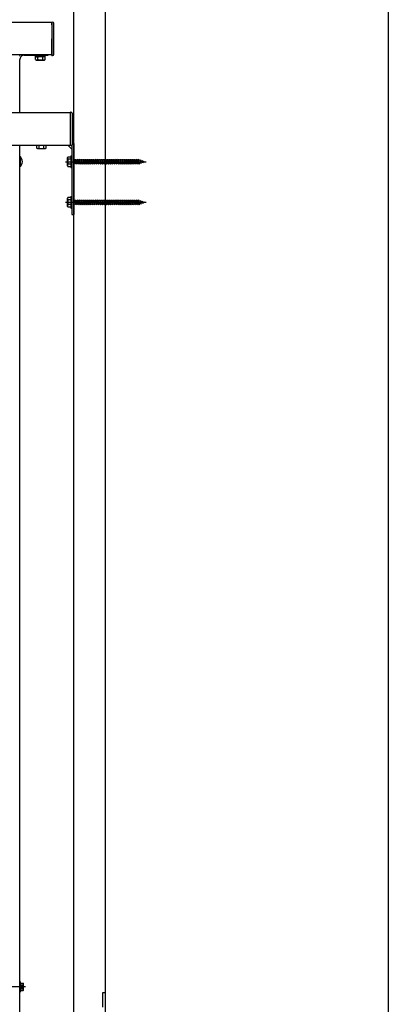
# Model space of a CAD drawing. Extents: x 0 to 1386, y 0 to 2244.
# Drawn here: x 1363 to 1386, y 1609 to 1669 of the extents above; entities that cross this region are included whole.
import ezdxf

# ---------------------------------------------------------------- set-up
doc = ezdxf.new("R2010")
doc.units = 0
doc.linetypes.add('YCENTER_1', pattern=[13, 10, -1, 1, -1])
doc.linetypes.add('YHIDDEN_1', pattern=[4, 3, -1])
doc.layers.add('YKK_A1', color=4, linetype='CONTINUOUS', lineweight=30)
doc.layers.add('YKK_ZWAK', color=7, linetype='CONTINUOUS')

msp = doc.modelspace()

# ---------------------------------------------------------------- linework, layer by layer
at = {"layer": 'YKK_A1'}
for p, q in [((1366.67, 1589.303), (1366.67, 1673.578)), ((1368.62, 1589.303), (1368.62, 1673.578)), ((1365.32, 1669.039), (1332.43, 1669.039)), ((1365.32, 1669.039), (1365.32, 1667.039)), ((1365.32, 1667.039), (1332.441, 1667.039)), ((1363.353, 1666.993), (1363.332, 1666.964)), ((1363.37, 1663.473), (1363.37, 1666.769)), ((1363.608, 1667.019), (1363.596, 1667.018)), ((1363.609, 1667.019), (1363.608, 1667.019)), ((1363.609, 1667.019), (1365.07, 1667.019)), ((1365.07, 1667.019), (1365.07, 1667.019)), ((1366.445, 1663.477), (1328.82, 1663.477)), ((1366.445, 1661.477), (1328.82, 1661.477)), ((1363.37, 1607.977), (1363.37, 1661.477)), ((1366.32, 1661.477), (1366.545, 1661.252)), ((1366.545, 1661.473), (1366.545, 1657.227)), ((1366.67, 1661.602), (1366.67, 1657.227)), ((1363.396, 1660.772), (1363.37, 1660.772)), ((1363.37, 1660.182), (1363.37, 1660.772)), ((1363.396, 1660.182), (1363.396, 1660.772)), ((1363.396, 1660.182), (1363.37, 1660.182)), ((1366.545, 1657.227), (1366.67, 1657.227)), ((1363.37, 1610.027), (1363.37, 1609.427)), ((1363.41, 1610.027), (1363.37, 1610.027)), ((1363.41, 1609.427), (1363.41, 1610.027)), ((1363.41, 1609.958), (1363.567, 1609.958)), ((1363.41, 1609.496), (1363.41, 1609.958)), ((1363.41, 1609.602), (1363.41, 1609.852)), ((1363.41, 1609.842), (1363.567, 1609.842)), ((1363.585, 1609.927), (1363.567, 1609.958)), ((1363.585, 1609.527), (1363.585, 1609.927)), ((1363.37, 1609.427), (1363.41, 1609.427)), ((1363.41, 1609.612), (1363.567, 1609.612)), ((1363.41, 1609.496), (1363.567, 1609.496)), ((1363.585, 1609.527), (1363.567, 1609.496)), ((1368.47, 1609.377), (1368.62, 1609.377)), ((1368.47, 1608.477), (1368.47, 1609.377)), ((1368.62, 1598.977), (1368.62, 1609.377))]:
    msp.add_line(p, q, dxfattribs=at)
at = {"layer": 'YKK_A1', "linetype": 'Continuous', "ltscale": 0.5}
for p, q in [((1365.32, 1669.064), (1365.37, 1669.064)), ((1365.32, 1668.889), (1365.32, 1669.064)), ((1365.445, 1667.089), (1365.445, 1668.989)), ((1365.32, 1667.014), (1365.32, 1668.024)), ((1365.32, 1667.014), (1365.37, 1667.014))]:
    msp.add_line(p, q, dxfattribs=at)
at = {"layer": 'YKK_A1', "ltscale": 2}
for p, q in [((1364.296, 1667.004), (1364.296, 1667.019)), ((1364.946, 1667.004), (1364.296, 1667.004)), ((1364.923, 1667.004), (1364.314, 1667.004)), ((1364.314, 1666.928), (1364.314, 1667.004)), ((1364.923, 1666.928), (1364.314, 1666.928)), ((1364.332, 1666.903), (1364.375, 1666.928)), ((1364.332, 1666.753), (1364.332, 1666.903)), ((1364.332, 1666.753), (1364.375, 1666.728)), ((1364.866, 1666.928), (1364.375, 1666.928)), ((1364.375, 1666.728), (1364.866, 1666.728)), ((1364.476, 1666.754), (1364.476, 1666.902)), ((1364.765, 1666.754), (1364.765, 1666.902)), ((1364.909, 1666.903), (1364.866, 1666.928)), ((1364.909, 1666.753), (1364.866, 1666.728)), ((1364.909, 1666.753), (1364.909, 1666.903)), ((1364.923, 1666.928), (1364.923, 1667.004)), ((1364.946, 1667.004), (1364.946, 1667.019))]:
    msp.add_line(p, q, dxfattribs=at)
at = {"layer": 'YKK_A1', "linetype": 'Continuous'}
for p, q in [((1366.445, 1663.512), (1366.445, 1661.462)), ((1366.523, 1663.507), (1366.445, 1663.512)), ((1366.57, 1663.457), (1366.57, 1661.537)), ((1366.523, 1661.467), (1366.445, 1661.462)), ((1366.57, 1661.537), (1366.57, 1661.517)), ((1366.295, 1660.727), (1366.317, 1660.764)), ((1366.295, 1660.227), (1366.295, 1660.727)), ((1366.495, 1660.764), (1366.317, 1660.764)), ((1366.495, 1660.621), (1366.318, 1660.621)), ((1366.495, 1660.827), (1366.495, 1660.127)), ((1366.495, 1660.827), (1366.545, 1660.827)), ((1366.495, 1660.764), (1366.495, 1660.189)), ((1366.545, 1660.827), (1366.545, 1660.127)), ((1366.67, 1660.589), (1366.745, 1660.589)), ((1366.745, 1660.589), (1366.77, 1660.627)), ((1366.745, 1660.589), (1366.795, 1660.364)), ((1366.77, 1660.627), (1366.783, 1660.589)), ((1366.77, 1660.627), (1366.808, 1660.327)), ((1366.783, 1660.589), (1366.833, 1660.364)), ((1366.783, 1660.589), (1366.87, 1660.589)), ((1366.87, 1660.589), (1366.895, 1660.627)), ((1366.87, 1660.589), (1366.92, 1660.364)), ((1366.895, 1660.627), (1366.933, 1660.327)), ((1366.895, 1660.627), (1366.908, 1660.589)), ((1366.908, 1660.589), (1366.958, 1660.364)), ((1366.908, 1660.589), (1366.995, 1660.589)), ((1366.995, 1660.589), (1367.02, 1660.627)), ((1366.995, 1660.589), (1367.045, 1660.364)), ((1367.02, 1660.627), (1367.033, 1660.589)), ((1367.02, 1660.627), (1367.058, 1660.327)), ((1367.033, 1660.589), (1367.12, 1660.589)), ((1367.033, 1660.589), (1367.083, 1660.364)), ((1367.12, 1660.589), (1367.145, 1660.627)), ((1367.12, 1660.589), (1367.17, 1660.364)), ((1367.145, 1660.627), (1367.158, 1660.589)), ((1367.145, 1660.627), (1367.183, 1660.327)), ((1367.158, 1660.589), (1367.245, 1660.589)), ((1367.158, 1660.589), (1367.208, 1660.364)), ((1367.245, 1660.589), (1367.27, 1660.627)), ((1367.245, 1660.589), (1367.295, 1660.364)), ((1367.27, 1660.627), (1367.283, 1660.589)), ((1367.27, 1660.627), (1367.308, 1660.327)), ((1367.283, 1660.589), (1367.37, 1660.589)), ((1367.283, 1660.589), (1367.333, 1660.364)), ((1367.37, 1660.589), (1367.395, 1660.627)), ((1367.37, 1660.589), (1367.42, 1660.364)), ((1367.395, 1660.627), (1367.408, 1660.589)), ((1367.395, 1660.627), (1367.433, 1660.327)), ((1367.408, 1660.589), (1367.495, 1660.589)), ((1367.408, 1660.589), (1367.458, 1660.364)), ((1367.495, 1660.589), (1367.52, 1660.627)), ((1367.495, 1660.589), (1367.545, 1660.364)), ((1367.52, 1660.627), (1367.533, 1660.589)), ((1367.52, 1660.627), (1367.558, 1660.327)), ((1367.533, 1660.589), (1367.62, 1660.589)), ((1367.533, 1660.589), (1367.583, 1660.364)), ((1367.62, 1660.589), (1367.645, 1660.627)), ((1367.62, 1660.589), (1367.67, 1660.364)), ((1367.645, 1660.627), (1367.658, 1660.589)), ((1367.645, 1660.627), (1367.683, 1660.327)), ((1367.658, 1660.589), (1367.745, 1660.589)), ((1367.658, 1660.589), (1367.708, 1660.364)), ((1367.745, 1660.589), (1367.77, 1660.627)), ((1367.745, 1660.589), (1367.795, 1660.364)), ((1367.77, 1660.627), (1367.783, 1660.589)), ((1367.77, 1660.627), (1367.808, 1660.327)), ((1367.783, 1660.589), (1367.87, 1660.589)), ((1367.783, 1660.589), (1367.833, 1660.364)), ((1367.87, 1660.589), (1367.895, 1660.627)), ((1367.87, 1660.589), (1367.92, 1660.364)), ((1367.895, 1660.627), (1367.908, 1660.589)), ((1367.895, 1660.627), (1367.933, 1660.327)), ((1367.908, 1660.589), (1367.995, 1660.589)), ((1367.908, 1660.589), (1367.958, 1660.364)), ((1367.995, 1660.589), (1368.02, 1660.627)), ((1367.995, 1660.589), (1368.045, 1660.364)), ((1368.02, 1660.627), (1368.033, 1660.589)), ((1368.02, 1660.627), (1368.058, 1660.327)), ((1368.033, 1660.589), (1368.12, 1660.589)), ((1368.033, 1660.589), (1368.083, 1660.364)), ((1368.12, 1660.589), (1368.145, 1660.627)), ((1368.12, 1660.589), (1368.17, 1660.364)), ((1368.145, 1660.627), (1368.158, 1660.589)), ((1368.145, 1660.627), (1368.183, 1660.327)), ((1368.158, 1660.589), (1368.245, 1660.589)), ((1368.158, 1660.589), (1368.208, 1660.364)), ((1368.245, 1660.589), (1368.27, 1660.627)), ((1368.245, 1660.589), (1368.295, 1660.364)), ((1368.27, 1660.627), (1368.283, 1660.589)), ((1368.27, 1660.627), (1368.308, 1660.327)), ((1368.283, 1660.589), (1368.37, 1660.589)), ((1368.283, 1660.589), (1368.333, 1660.364)), ((1368.37, 1660.589), (1368.395, 1660.627)), ((1368.37, 1660.589), (1368.42, 1660.364)), ((1368.395, 1660.627), (1368.433, 1660.327)), ((1368.395, 1660.627), (1368.408, 1660.589)), ((1368.408, 1660.589), (1368.495, 1660.589)), ((1368.408, 1660.589), (1368.458, 1660.364)), ((1368.495, 1660.589), (1368.52, 1660.627)), ((1368.495, 1660.589), (1368.545, 1660.364)), ((1368.52, 1660.627), (1368.533, 1660.589)), ((1368.52, 1660.627), (1368.558, 1660.327)), ((1368.533, 1660.589), (1368.62, 1660.589)), ((1368.533, 1660.589), (1368.583, 1660.364)), ((1368.62, 1660.589), (1368.645, 1660.627)), ((1368.62, 1660.589), (1368.67, 1660.364)), ((1368.645, 1660.627), (1368.683, 1660.327)), ((1368.645, 1660.627), (1368.658, 1660.589)), ((1368.658, 1660.589), (1368.745, 1660.589)), ((1368.658, 1660.589), (1368.708, 1660.364)), ((1368.745, 1660.589), (1368.77, 1660.627)), ((1368.745, 1660.589), (1368.795, 1660.364)), ((1368.77, 1660.627), (1368.783, 1660.589)), ((1368.77, 1660.627), (1368.808, 1660.327)), ((1368.783, 1660.589), (1368.87, 1660.589)), ((1368.783, 1660.589), (1368.833, 1660.364)), ((1368.87, 1660.589), (1368.895, 1660.627)), ((1368.87, 1660.589), (1368.92, 1660.364)), ((1368.895, 1660.627), (1368.933, 1660.327)), ((1368.895, 1660.627), (1368.908, 1660.589)), ((1368.908, 1660.589), (1368.995, 1660.589)), ((1368.908, 1660.589), (1368.958, 1660.364)), ((1368.995, 1660.589), (1369.02, 1660.627)), ((1368.995, 1660.589), (1369.045, 1660.364)), ((1369.02, 1660.627), (1369.033, 1660.589)), ((1369.02, 1660.627), (1369.058, 1660.327)), ((1369.033, 1660.589), (1369.12, 1660.589)), ((1369.033, 1660.589), (1369.083, 1660.364)), ((1369.12, 1660.589), (1369.145, 1660.627)), ((1369.12, 1660.589), (1369.17, 1660.364)), ((1369.145, 1660.627), (1369.183, 1660.327)), ((1369.145, 1660.627), (1369.158, 1660.589)), ((1369.158, 1660.589), (1369.245, 1660.589)), ((1369.158, 1660.589), (1369.208, 1660.364)), ((1369.245, 1660.589), (1369.27, 1660.627)), ((1369.245, 1660.589), (1369.295, 1660.364)), ((1369.27, 1660.627), (1369.283, 1660.589)), ((1369.27, 1660.627), (1369.308, 1660.327)), ((1369.283, 1660.589), (1369.37, 1660.589)), ((1369.283, 1660.589), (1369.333, 1660.364)), ((1369.37, 1660.589), (1369.395, 1660.627)), ((1369.37, 1660.589), (1369.42, 1660.364)), ((1369.395, 1660.627), (1369.433, 1660.327)), ((1369.395, 1660.627), (1369.408, 1660.589)), ((1369.408, 1660.589), (1369.495, 1660.589)), ((1369.408, 1660.589), (1369.458, 1660.364)), ((1369.495, 1660.589), (1369.52, 1660.627)), ((1369.495, 1660.589), (1369.545, 1660.364)), ((1369.52, 1660.627), (1369.533, 1660.589)), ((1369.52, 1660.627), (1369.558, 1660.327)), ((1369.533, 1660.589), (1369.62, 1660.589)), ((1369.533, 1660.589), (1369.583, 1660.364)), ((1369.62, 1660.589), (1369.645, 1660.627)), ((1369.62, 1660.589), (1369.67, 1660.364)), ((1369.645, 1660.627), (1369.683, 1660.327)), ((1369.645, 1660.627), (1369.658, 1660.589)), ((1369.658, 1660.589), (1369.745, 1660.589)), ((1369.658, 1660.589), (1369.708, 1660.364)), ((1369.745, 1660.589), (1369.77, 1660.627)), ((1369.745, 1660.589), (1369.795, 1660.364)), ((1369.77, 1660.627), (1369.783, 1660.589)), ((1369.77, 1660.627), (1369.808, 1660.327)), ((1369.783, 1660.589), (1369.87, 1660.589)), ((1369.783, 1660.589), (1369.833, 1660.364)), ((1369.87, 1660.589), (1369.895, 1660.627)), ((1369.87, 1660.589), (1369.92, 1660.364)), ((1369.895, 1660.627), (1369.933, 1660.327)), ((1369.895, 1660.627), (1369.908, 1660.589)), ((1369.908, 1660.589), (1369.995, 1660.589)), ((1369.908, 1660.589), (1369.958, 1660.364)), ((1369.995, 1660.589), (1370.02, 1660.627)), ((1369.995, 1660.589), (1370.045, 1660.364)), ((1370.02, 1660.627), (1370.033, 1660.589)), ((1370.02, 1660.627), (1370.058, 1660.327)), ((1370.033, 1660.589), (1370.12, 1660.589)), ((1370.033, 1660.589), (1370.083, 1660.364)), ((1370.12, 1660.589), (1370.145, 1660.627)), ((1370.12, 1660.589), (1370.17, 1660.364)), ((1370.145, 1660.627), (1370.183, 1660.327)), ((1370.145, 1660.627), (1370.158, 1660.589)), ((1370.158, 1660.589), (1370.245, 1660.589)), ((1370.158, 1660.589), (1370.208, 1660.364)), ((1370.245, 1660.589), (1370.27, 1660.627)), ((1370.245, 1660.589), (1370.295, 1660.364)), ((1370.27, 1660.627), (1370.283, 1660.589)), ((1370.27, 1660.627), (1370.308, 1660.327)), ((1370.283, 1660.589), (1370.37, 1660.589)), ((1370.283, 1660.589), (1370.333, 1660.364)), ((1370.37, 1660.589), (1370.395, 1660.627)), ((1370.37, 1660.589), (1370.42, 1660.364)), ((1370.395, 1660.627), (1370.408, 1660.589)), ((1370.395, 1660.627), (1370.433, 1660.327)), ((1370.408, 1660.589), (1370.458, 1660.364)), ((1370.408, 1660.589), (1370.495, 1660.589)), ((1370.495, 1660.589), (1370.52, 1660.627)), ((1370.495, 1660.589), (1370.545, 1660.364)), ((1370.52, 1660.627), (1370.533, 1660.589)), ((1370.52, 1660.627), (1370.558, 1660.327)), ((1370.533, 1660.589), (1370.583, 1660.364)), ((1370.533, 1660.589), (1370.62, 1660.589)), ((1370.62, 1660.589), (1370.645, 1660.627)), ((1370.62, 1660.589), (1370.67, 1660.364)), ((1370.645, 1660.627), (1370.658, 1660.589)), ((1370.645, 1660.627), (1370.683, 1660.327)), ((1370.658, 1660.589), (1370.668, 1660.589)), ((1370.658, 1660.589), (1370.708, 1660.364)), ((1370.668, 1660.589), (1370.752, 1660.561)), ((1370.774, 1660.593), (1370.752, 1660.561)), ((1370.752, 1660.561), (1370.786, 1660.405)), ((1370.774, 1660.593), (1370.792, 1660.547)), ((1370.774, 1660.593), (1370.802, 1660.371)), ((1370.792, 1660.547), (1370.887, 1660.514)), ((1370.792, 1660.547), (1370.821, 1660.417)), ((1370.905, 1660.548), (1370.887, 1660.514)), ((1370.905, 1660.548), (1370.928, 1660.5)), ((1370.905, 1660.548), (1370.922, 1660.412)), ((1366.295, 1660.227), (1366.317, 1660.189)), ((1366.317, 1660.189), (1366.495, 1660.189)), ((1366.495, 1660.333), (1366.318, 1660.333)), ((1366.495, 1660.127), (1366.545, 1660.127)), ((1366.795, 1660.364), (1366.67, 1660.364)), ((1366.795, 1660.364), (1366.808, 1660.327)), ((1366.808, 1660.327), (1366.833, 1660.364)), ((1366.92, 1660.364), (1366.833, 1660.364)), ((1366.92, 1660.364), (1366.933, 1660.327)), ((1366.933, 1660.327), (1366.958, 1660.364)), ((1367.045, 1660.364), (1366.958, 1660.364)), ((1367.045, 1660.364), (1367.058, 1660.327)), ((1367.058, 1660.327), (1367.083, 1660.364)), ((1367.17, 1660.364), (1367.083, 1660.364)), ((1367.17, 1660.364), (1367.183, 1660.327)), ((1367.183, 1660.327), (1367.208, 1660.364)), ((1367.295, 1660.364), (1367.208, 1660.364)), ((1367.295, 1660.364), (1367.308, 1660.327)), ((1367.308, 1660.327), (1367.333, 1660.364)), ((1367.42, 1660.364), (1367.333, 1660.364)), ((1367.42, 1660.364), (1367.433, 1660.327)), ((1367.433, 1660.327), (1367.458, 1660.364)), ((1367.545, 1660.364), (1367.458, 1660.364)), ((1367.545, 1660.364), (1367.558, 1660.327)), ((1367.558, 1660.327), (1367.583, 1660.364)), ((1367.67, 1660.364), (1367.583, 1660.364)), ((1367.67, 1660.364), (1367.683, 1660.327)), ((1367.683, 1660.327), (1367.708, 1660.364)), ((1367.795, 1660.364), (1367.708, 1660.364)), ((1367.795, 1660.364), (1367.808, 1660.327)), ((1367.808, 1660.327), (1367.833, 1660.364)), ((1367.92, 1660.364), (1367.833, 1660.364)), ((1367.92, 1660.364), (1367.933, 1660.327)), ((1367.933, 1660.327), (1367.958, 1660.364)), ((1368.045, 1660.364), (1367.958, 1660.364)), ((1368.045, 1660.364), (1368.058, 1660.327)), ((1368.058, 1660.327), (1368.083, 1660.364)), ((1368.17, 1660.364), (1368.083, 1660.364)), ((1368.17, 1660.364), (1368.183, 1660.327)), ((1368.183, 1660.327), (1368.208, 1660.364)), ((1368.295, 1660.364), (1368.208, 1660.364)), ((1368.295, 1660.364), (1368.308, 1660.327)), ((1368.308, 1660.327), (1368.333, 1660.364)), ((1368.42, 1660.364), (1368.333, 1660.364)), ((1368.42, 1660.364), (1368.433, 1660.327)), ((1368.433, 1660.327), (1368.458, 1660.364)), ((1368.545, 1660.364), (1368.458, 1660.364)), ((1368.545, 1660.364), (1368.558, 1660.327)), ((1368.558, 1660.327), (1368.583, 1660.364)), ((1368.67, 1660.364), (1368.583, 1660.364)), ((1368.67, 1660.364), (1368.683, 1660.327)), ((1368.683, 1660.327), (1368.708, 1660.364)), ((1368.795, 1660.364), (1368.708, 1660.364)), ((1368.795, 1660.364), (1368.808, 1660.327)), ((1368.808, 1660.327), (1368.833, 1660.364)), ((1368.92, 1660.364), (1368.833, 1660.364)), ((1368.92, 1660.364), (1368.933, 1660.327)), ((1368.933, 1660.327), (1368.958, 1660.364)), ((1369.045, 1660.364), (1368.958, 1660.364)), ((1369.045, 1660.364), (1369.058, 1660.327)), ((1369.058, 1660.327), (1369.083, 1660.364)), ((1369.17, 1660.364), (1369.083, 1660.364)), ((1369.17, 1660.364), (1369.183, 1660.327)), ((1369.183, 1660.327), (1369.208, 1660.364)), ((1369.295, 1660.364), (1369.208, 1660.364)), ((1369.295, 1660.364), (1369.308, 1660.327)), ((1369.308, 1660.327), (1369.333, 1660.364)), ((1369.42, 1660.364), (1369.333, 1660.364)), ((1369.42, 1660.364), (1369.433, 1660.327)), ((1369.433, 1660.327), (1369.458, 1660.364)), ((1369.545, 1660.364), (1369.458, 1660.364)), ((1369.545, 1660.364), (1369.558, 1660.327)), ((1369.558, 1660.327), (1369.583, 1660.364)), ((1369.67, 1660.364), (1369.583, 1660.364)), ((1369.67, 1660.364), (1369.683, 1660.327)), ((1369.683, 1660.327), (1369.708, 1660.364)), ((1369.795, 1660.364), (1369.708, 1660.364)), ((1369.795, 1660.364), (1369.808, 1660.327)), ((1369.808, 1660.327), (1369.833, 1660.364)), ((1369.92, 1660.364), (1369.833, 1660.364)), ((1369.92, 1660.364), (1369.933, 1660.327)), ((1369.933, 1660.327), (1369.958, 1660.364)), ((1370.045, 1660.364), (1369.958, 1660.364)), ((1370.045, 1660.364), (1370.058, 1660.327)), ((1370.058, 1660.327), (1370.083, 1660.364)), ((1370.17, 1660.364), (1370.083, 1660.364)), ((1370.17, 1660.364), (1370.183, 1660.327)), ((1370.183, 1660.327), (1370.208, 1660.364)), ((1370.295, 1660.364), (1370.208, 1660.364)), ((1370.295, 1660.364), (1370.308, 1660.327)), ((1370.308, 1660.327), (1370.333, 1660.364)), ((1370.42, 1660.364), (1370.333, 1660.364)), ((1370.42, 1660.364), (1370.433, 1660.327)), ((1370.433, 1660.327), (1370.458, 1660.364)), ((1370.545, 1660.364), (1370.458, 1660.364)), ((1370.545, 1660.364), (1370.558, 1660.327)), ((1370.558, 1660.327), (1370.583, 1660.364)), ((1370.668, 1660.364), (1370.583, 1660.364)), ((1370.67, 1660.365), (1370.668, 1660.364)), ((1370.67, 1660.364), (1370.683, 1660.327)), ((1370.683, 1660.327), (1370.708, 1660.364)), ((1370.786, 1660.405), (1370.705, 1660.377)), ((1370.802, 1660.371), (1370.786, 1660.405)), ((1370.802, 1660.371), (1370.821, 1660.417)), ((1370.902, 1660.445), (1370.821, 1660.417)), ((1370.887, 1660.514), (1370.902, 1660.445)), ((1370.922, 1660.412), (1370.902, 1660.445)), ((1370.922, 1660.412), (1370.937, 1660.457)), ((1370.928, 1660.5), (1370.995, 1660.477)), ((1370.928, 1660.5), (1370.937, 1660.457)), ((1370.995, 1660.477), (1370.937, 1660.457)), ((1366.295, 1658.227), (1366.317, 1658.264)), ((1366.295, 1657.727), (1366.295, 1658.227)), ((1366.495, 1658.264), (1366.317, 1658.264)), ((1366.495, 1658.121), (1366.318, 1658.121)), ((1366.495, 1658.327), (1366.495, 1657.627)), ((1366.495, 1658.327), (1366.545, 1658.327)), ((1366.495, 1658.264), (1366.495, 1657.689)), ((1366.545, 1658.327), (1366.545, 1657.627)), ((1366.745, 1658.089), (1366.77, 1658.127)), ((1366.77, 1658.127), (1366.783, 1658.089)), ((1366.77, 1658.127), (1366.808, 1657.827)), ((1366.87, 1658.089), (1366.895, 1658.127)), ((1366.895, 1658.127), (1366.933, 1657.827)), ((1366.895, 1658.127), (1366.908, 1658.089)), ((1366.995, 1658.089), (1367.02, 1658.127)), ((1367.02, 1658.127), (1367.033, 1658.089)), ((1367.02, 1658.127), (1367.058, 1657.827)), ((1367.12, 1658.089), (1367.145, 1658.127)), ((1367.145, 1658.127), (1367.158, 1658.089)), ((1367.145, 1658.127), (1367.183, 1657.827)), ((1367.245, 1658.089), (1367.27, 1658.127)), ((1367.27, 1658.127), (1367.283, 1658.089)), ((1367.27, 1658.127), (1367.308, 1657.827)), ((1367.37, 1658.089), (1367.395, 1658.127)), ((1367.395, 1658.127), (1367.408, 1658.089)), ((1367.395, 1658.127), (1367.433, 1657.827)), ((1367.495, 1658.089), (1367.52, 1658.127)), ((1367.52, 1658.127), (1367.533, 1658.089)), ((1367.52, 1658.127), (1367.558, 1657.827)), ((1367.62, 1658.089), (1367.645, 1658.127)), ((1367.645, 1658.127), (1367.658, 1658.089)), ((1367.645, 1658.127), (1367.683, 1657.827)), ((1367.745, 1658.089), (1367.77, 1658.127)), ((1367.77, 1658.127), (1367.783, 1658.089)), ((1367.77, 1658.127), (1367.808, 1657.827)), ((1367.87, 1658.089), (1367.895, 1658.127)), ((1367.895, 1658.127), (1367.908, 1658.089)), ((1367.895, 1658.127), (1367.933, 1657.827)), ((1367.995, 1658.089), (1368.02, 1658.127)), ((1368.02, 1658.127), (1368.033, 1658.089)), ((1368.02, 1658.127), (1368.058, 1657.827)), ((1368.12, 1658.089), (1368.145, 1658.127)), ((1368.145, 1658.127), (1368.158, 1658.089)), ((1368.145, 1658.127), (1368.183, 1657.827)), ((1368.245, 1658.089), (1368.27, 1658.127)), ((1368.27, 1658.127), (1368.283, 1658.089)), ((1368.27, 1658.127), (1368.308, 1657.827)), ((1368.37, 1658.089), (1368.395, 1658.127)), ((1368.395, 1658.127), (1368.433, 1657.827)), ((1368.395, 1658.127), (1368.408, 1658.089)), ((1368.495, 1658.089), (1368.52, 1658.127)), ((1368.52, 1658.127), (1368.533, 1658.089)), ((1368.52, 1658.127), (1368.558, 1657.827)), ((1368.62, 1658.089), (1368.645, 1658.127)), ((1368.645, 1658.127), (1368.683, 1657.827)), ((1368.645, 1658.127), (1368.658, 1658.089)), ((1368.745, 1658.089), (1368.77, 1658.127)), ((1368.77, 1658.127), (1368.783, 1658.089)), ((1368.77, 1658.127), (1368.808, 1657.827)), ((1368.87, 1658.089), (1368.895, 1658.127)), ((1368.895, 1658.127), (1368.933, 1657.827)), ((1368.895, 1658.127), (1368.908, 1658.089)), ((1368.995, 1658.089), (1369.02, 1658.127)), ((1369.02, 1658.127), (1369.033, 1658.089)), ((1369.02, 1658.127), (1369.058, 1657.827)), ((1369.12, 1658.089), (1369.145, 1658.127)), ((1369.145, 1658.127), (1369.183, 1657.827)), ((1369.145, 1658.127), (1369.158, 1658.089)), ((1369.245, 1658.089), (1369.27, 1658.127)), ((1369.27, 1658.127), (1369.283, 1658.089)), ((1369.27, 1658.127), (1369.308, 1657.827)), ((1369.37, 1658.089), (1369.395, 1658.127)), ((1369.395, 1658.127), (1369.433, 1657.827)), ((1369.395, 1658.127), (1369.408, 1658.089)), ((1369.495, 1658.089), (1369.52, 1658.127)), ((1369.52, 1658.127), (1369.533, 1658.089)), ((1369.52, 1658.127), (1369.558, 1657.827)), ((1369.62, 1658.089), (1369.645, 1658.127)), ((1369.645, 1658.127), (1369.683, 1657.827)), ((1369.645, 1658.127), (1369.658, 1658.089)), ((1369.745, 1658.089), (1369.77, 1658.127)), ((1369.77, 1658.127), (1369.783, 1658.089)), ((1369.77, 1658.127), (1369.808, 1657.827)), ((1369.87, 1658.089), (1369.895, 1658.127)), ((1369.895, 1658.127), (1369.933, 1657.827)), ((1369.895, 1658.127), (1369.908, 1658.089)), ((1369.995, 1658.089), (1370.02, 1658.127)), ((1370.02, 1658.127), (1370.033, 1658.089)), ((1370.02, 1658.127), (1370.058, 1657.827)), ((1370.12, 1658.089), (1370.145, 1658.127)), ((1370.145, 1658.127), (1370.183, 1657.827)), ((1370.145, 1658.127), (1370.158, 1658.089)), ((1370.245, 1658.089), (1370.27, 1658.127)), ((1370.27, 1658.127), (1370.283, 1658.089)), ((1370.27, 1658.127), (1370.308, 1657.827)), ((1370.37, 1658.089), (1370.395, 1658.127)), ((1370.395, 1658.127), (1370.408, 1658.089)), ((1370.395, 1658.127), (1370.433, 1657.827)), ((1370.495, 1658.089), (1370.52, 1658.127)), ((1370.52, 1658.127), (1370.533, 1658.089)), ((1370.52, 1658.127), (1370.558, 1657.827)), ((1370.62, 1658.089), (1370.645, 1658.127)), ((1370.645, 1658.127), (1370.658, 1658.089)), ((1370.645, 1658.127), (1370.683, 1657.827)), ((1366.295, 1657.727), (1366.317, 1657.689)), ((1366.317, 1657.689), (1366.495, 1657.689)), ((1366.495, 1657.833), (1366.318, 1657.833)), ((1366.495, 1657.627), (1366.545, 1657.627)), ((1366.67, 1658.089), (1366.745, 1658.089)), ((1366.795, 1657.864), (1366.67, 1657.864)), ((1366.745, 1658.089), (1366.795, 1657.864)), ((1366.783, 1658.089), (1366.833, 1657.864)), ((1366.783, 1658.089), (1366.87, 1658.089)), ((1366.795, 1657.864), (1366.808, 1657.827)), ((1366.808, 1657.827), (1366.833, 1657.864)), ((1366.92, 1657.864), (1366.833, 1657.864)), ((1366.87, 1658.089), (1366.92, 1657.864)), ((1366.908, 1658.089), (1366.958, 1657.864)), ((1366.908, 1658.089), (1366.995, 1658.089)), ((1366.92, 1657.864), (1366.933, 1657.827)), ((1366.933, 1657.827), (1366.958, 1657.864)), ((1367.045, 1657.864), (1366.958, 1657.864)), ((1366.995, 1658.089), (1367.045, 1657.864)), ((1367.033, 1658.089), (1367.12, 1658.089)), ((1367.033, 1658.089), (1367.083, 1657.864)), ((1367.045, 1657.864), (1367.058, 1657.827)), ((1367.058, 1657.827), (1367.083, 1657.864)), ((1367.17, 1657.864), (1367.083, 1657.864)), ((1367.12, 1658.089), (1367.17, 1657.864)), ((1367.158, 1658.089), (1367.245, 1658.089)), ((1367.158, 1658.089), (1367.208, 1657.864)), ((1367.17, 1657.864), (1367.183, 1657.827)), ((1367.183, 1657.827), (1367.208, 1657.864)), ((1367.295, 1657.864), (1367.208, 1657.864)), ((1367.245, 1658.089), (1367.295, 1657.864)), ((1367.283, 1658.089), (1367.37, 1658.089)), ((1367.283, 1658.089), (1367.333, 1657.864)), ((1367.295, 1657.864), (1367.308, 1657.827)), ((1367.308, 1657.827), (1367.333, 1657.864)), ((1367.42, 1657.864), (1367.333, 1657.864)), ((1367.37, 1658.089), (1367.42, 1657.864)), ((1367.408, 1658.089), (1367.495, 1658.089)), ((1367.408, 1658.089), (1367.458, 1657.864)), ((1367.42, 1657.864), (1367.433, 1657.827)), ((1367.433, 1657.827), (1367.458, 1657.864)), ((1367.545, 1657.864), (1367.458, 1657.864)), ((1367.495, 1658.089), (1367.545, 1657.864)), ((1367.533, 1658.089), (1367.62, 1658.089)), ((1367.533, 1658.089), (1367.583, 1657.864)), ((1367.545, 1657.864), (1367.558, 1657.827)), ((1367.558, 1657.827), (1367.583, 1657.864)), ((1367.67, 1657.864), (1367.583, 1657.864)), ((1367.62, 1658.089), (1367.67, 1657.864)), ((1367.658, 1658.089), (1367.745, 1658.089)), ((1367.658, 1658.089), (1367.708, 1657.864)), ((1367.67, 1657.864), (1367.683, 1657.827)), ((1367.683, 1657.827), (1367.708, 1657.864)), ((1367.795, 1657.864), (1367.708, 1657.864)), ((1367.745, 1658.089), (1367.795, 1657.864)), ((1367.783, 1658.089), (1367.87, 1658.089)), ((1367.783, 1658.089), (1367.833, 1657.864)), ((1367.795, 1657.864), (1367.808, 1657.827)), ((1367.808, 1657.827), (1367.833, 1657.864)), ((1367.92, 1657.864), (1367.833, 1657.864)), ((1367.87, 1658.089), (1367.92, 1657.864)), ((1367.908, 1658.089), (1367.995, 1658.089)), ((1367.908, 1658.089), (1367.958, 1657.864)), ((1367.92, 1657.864), (1367.933, 1657.827)), ((1367.933, 1657.827), (1367.958, 1657.864)), ((1368.045, 1657.864), (1367.958, 1657.864)), ((1367.995, 1658.089), (1368.045, 1657.864)), ((1368.033, 1658.089), (1368.12, 1658.089)), ((1368.033, 1658.089), (1368.083, 1657.864)), ((1368.045, 1657.864), (1368.058, 1657.827)), ((1368.058, 1657.827), (1368.083, 1657.864)), ((1368.17, 1657.864), (1368.083, 1657.864)), ((1368.12, 1658.089), (1368.17, 1657.864)), ((1368.158, 1658.089), (1368.245, 1658.089)), ((1368.158, 1658.089), (1368.208, 1657.864)), ((1368.17, 1657.864), (1368.183, 1657.827)), ((1368.183, 1657.827), (1368.208, 1657.864)), ((1368.295, 1657.864), (1368.208, 1657.864)), ((1368.245, 1658.089), (1368.295, 1657.864)), ((1368.283, 1658.089), (1368.37, 1658.089)), ((1368.283, 1658.089), (1368.333, 1657.864)), ((1368.295, 1657.864), (1368.308, 1657.827)), ((1368.308, 1657.827), (1368.333, 1657.864)), ((1368.42, 1657.864), (1368.333, 1657.864)), ((1368.37, 1658.089), (1368.42, 1657.864)), ((1368.408, 1658.089), (1368.495, 1658.089)), ((1368.408, 1658.089), (1368.458, 1657.864)), ((1368.42, 1657.864), (1368.433, 1657.827)), ((1368.433, 1657.827), (1368.458, 1657.864)), ((1368.545, 1657.864), (1368.458, 1657.864)), ((1368.495, 1658.089), (1368.545, 1657.864)), ((1368.533, 1658.089), (1368.62, 1658.089)), ((1368.533, 1658.089), (1368.583, 1657.864)), ((1368.545, 1657.864), (1368.558, 1657.827)), ((1368.558, 1657.827), (1368.583, 1657.864)), ((1368.67, 1657.864), (1368.583, 1657.864)), ((1368.62, 1658.089), (1368.67, 1657.864)), ((1368.658, 1658.089), (1368.745, 1658.089)), ((1368.658, 1658.089), (1368.708, 1657.864)), ((1368.67, 1657.864), (1368.683, 1657.827)), ((1368.683, 1657.827), (1368.708, 1657.864)), ((1368.795, 1657.864), (1368.708, 1657.864)), ((1368.745, 1658.089), (1368.795, 1657.864)), ((1368.783, 1658.089), (1368.87, 1658.089)), ((1368.783, 1658.089), (1368.833, 1657.864)), ((1368.795, 1657.864), (1368.808, 1657.827)), ((1368.808, 1657.827), (1368.833, 1657.864)), ((1368.92, 1657.864), (1368.833, 1657.864)), ((1368.87, 1658.089), (1368.92, 1657.864)), ((1368.908, 1658.089), (1368.995, 1658.089)), ((1368.908, 1658.089), (1368.958, 1657.864)), ((1368.92, 1657.864), (1368.933, 1657.827)), ((1368.933, 1657.827), (1368.958, 1657.864)), ((1369.045, 1657.864), (1368.958, 1657.864)), ((1368.995, 1658.089), (1369.045, 1657.864)), ((1369.033, 1658.089), (1369.12, 1658.089)), ((1369.033, 1658.089), (1369.083, 1657.864)), ((1369.045, 1657.864), (1369.058, 1657.827)), ((1369.058, 1657.827), (1369.083, 1657.864)), ((1369.17, 1657.864), (1369.083, 1657.864)), ((1369.12, 1658.089), (1369.17, 1657.864)), ((1369.158, 1658.089), (1369.245, 1658.089)), ((1369.158, 1658.089), (1369.208, 1657.864)), ((1369.17, 1657.864), (1369.183, 1657.827)), ((1369.183, 1657.827), (1369.208, 1657.864)), ((1369.295, 1657.864), (1369.208, 1657.864)), ((1369.245, 1658.089), (1369.295, 1657.864)), ((1369.283, 1658.089), (1369.37, 1658.089)), ((1369.283, 1658.089), (1369.333, 1657.864)), ((1369.295, 1657.864), (1369.308, 1657.827)), ((1369.308, 1657.827), (1369.333, 1657.864)), ((1369.42, 1657.864), (1369.333, 1657.864)), ((1369.37, 1658.089), (1369.42, 1657.864)), ((1369.408, 1658.089), (1369.495, 1658.089)), ((1369.408, 1658.089), (1369.458, 1657.864)), ((1369.42, 1657.864), (1369.433, 1657.827)), ((1369.433, 1657.827), (1369.458, 1657.864)), ((1369.545, 1657.864), (1369.458, 1657.864)), ((1369.495, 1658.089), (1369.545, 1657.864)), ((1369.533, 1658.089), (1369.62, 1658.089)), ((1369.533, 1658.089), (1369.583, 1657.864)), ((1369.545, 1657.864), (1369.558, 1657.827)), ((1369.558, 1657.827), (1369.583, 1657.864)), ((1369.67, 1657.864), (1369.583, 1657.864)), ((1369.62, 1658.089), (1369.67, 1657.864)), ((1369.658, 1658.089), (1369.745, 1658.089)), ((1369.658, 1658.089), (1369.708, 1657.864)), ((1369.67, 1657.864), (1369.683, 1657.827)), ((1369.683, 1657.827), (1369.708, 1657.864)), ((1369.795, 1657.864), (1369.708, 1657.864)), ((1369.745, 1658.089), (1369.795, 1657.864)), ((1369.783, 1658.089), (1369.87, 1658.089)), ((1369.783, 1658.089), (1369.833, 1657.864)), ((1369.795, 1657.864), (1369.808, 1657.827)), ((1369.808, 1657.827), (1369.833, 1657.864)), ((1369.92, 1657.864), (1369.833, 1657.864)), ((1369.87, 1658.089), (1369.92, 1657.864)), ((1369.908, 1658.089), (1369.995, 1658.089)), ((1369.908, 1658.089), (1369.958, 1657.864)), ((1369.92, 1657.864), (1369.933, 1657.827)), ((1369.933, 1657.827), (1369.958, 1657.864)), ((1370.045, 1657.864), (1369.958, 1657.864)), ((1369.995, 1658.089), (1370.045, 1657.864)), ((1370.033, 1658.089), (1370.12, 1658.089)), ((1370.033, 1658.089), (1370.083, 1657.864)), ((1370.045, 1657.864), (1370.058, 1657.827)), ((1370.058, 1657.827), (1370.083, 1657.864)), ((1370.17, 1657.864), (1370.083, 1657.864)), ((1370.12, 1658.089), (1370.17, 1657.864)), ((1370.158, 1658.089), (1370.245, 1658.089)), ((1370.158, 1658.089), (1370.208, 1657.864)), ((1370.17, 1657.864), (1370.183, 1657.827)), ((1370.183, 1657.827), (1370.208, 1657.864)), ((1370.295, 1657.864), (1370.208, 1657.864)), ((1370.245, 1658.089), (1370.295, 1657.864)), ((1370.283, 1658.089), (1370.37, 1658.089)), ((1370.283, 1658.089), (1370.333, 1657.864)), ((1370.295, 1657.864), (1370.308, 1657.827)), ((1370.308, 1657.827), (1370.333, 1657.864)), ((1370.42, 1657.864), (1370.333, 1657.864)), ((1370.37, 1658.089), (1370.42, 1657.864)), ((1370.408, 1658.089), (1370.458, 1657.864)), ((1370.408, 1658.089), (1370.495, 1658.089)), ((1370.42, 1657.864), (1370.433, 1657.827)), ((1370.433, 1657.827), (1370.458, 1657.864)), ((1370.545, 1657.864), (1370.458, 1657.864)), ((1370.495, 1658.089), (1370.545, 1657.864)), ((1370.533, 1658.089), (1370.583, 1657.864)), ((1370.533, 1658.089), (1370.62, 1658.089)), ((1370.545, 1657.864), (1370.558, 1657.827)), ((1370.558, 1657.827), (1370.583, 1657.864)), ((1370.668, 1657.864), (1370.583, 1657.864)), ((1370.62, 1658.089), (1370.67, 1657.864)), ((1370.658, 1658.089), (1370.668, 1658.089)), ((1370.658, 1658.089), (1370.708, 1657.864)), ((1370.668, 1658.089), (1370.752, 1658.061)), ((1370.67, 1657.865), (1370.668, 1657.864)), ((1370.67, 1657.864), (1370.683, 1657.827)), ((1370.683, 1657.827), (1370.708, 1657.864)), ((1370.786, 1657.905), (1370.705, 1657.877)), ((1370.774, 1658.093), (1370.752, 1658.061)), ((1370.752, 1658.061), (1370.786, 1657.905)), ((1370.774, 1658.093), (1370.792, 1658.047)), ((1370.774, 1658.093), (1370.802, 1657.871)), ((1370.802, 1657.871), (1370.786, 1657.905)), ((1370.792, 1658.047), (1370.887, 1658.014)), ((1370.792, 1658.047), (1370.821, 1657.917)), ((1370.802, 1657.871), (1370.821, 1657.917)), ((1370.902, 1657.945), (1370.821, 1657.917)), ((1370.905, 1658.048), (1370.887, 1658.014)), ((1370.887, 1658.014), (1370.902, 1657.945)), ((1370.922, 1657.912), (1370.902, 1657.945)), ((1370.905, 1658.048), (1370.928, 1658)), ((1370.905, 1658.048), (1370.922, 1657.912)), ((1370.922, 1657.912), (1370.937, 1657.957)), ((1370.928, 1658), (1370.995, 1657.977)), ((1370.928, 1658), (1370.937, 1657.957)), ((1370.995, 1657.977), (1370.937, 1657.957))]:
    msp.add_line(p, q, dxfattribs=at)
at = {"layer": 'YKK_A1', "lineweight": 30}
for p, q in [((1364.428, 1661.477), (1364.407, 1661.465)), ((1364.407, 1661.309), (1364.407, 1661.465)), ((1364.445, 1661.287), (1364.407, 1661.309)), ((1364.445, 1661.287), (1364.945, 1661.287)), ((1364.551, 1661.309), (1364.551, 1661.465)), ((1364.84, 1661.309), (1364.84, 1661.465)), ((1364.945, 1661.287), (1364.984, 1661.309)), ((1364.962, 1661.477), (1364.984, 1661.465)), ((1364.984, 1661.309), (1364.984, 1661.465))]:
    msp.add_line(p, q, dxfattribs=at)
at = {"layer": 'YKK_A1', "linetype": 'YCENTER_1'}
for p, q in [((1366.17, 1660.477), (1371.12, 1660.477)), ((1366.17, 1657.977), (1371.12, 1657.977)), ((1363.71, 1609.727), (1362.685, 1609.727))]:
    msp.add_line(p, q, dxfattribs=at)
at = {"layer": 'YKK_A1', "linetype": 'YHIDDEN_1'}
for p, q in [((1363.478, 1609.784), (1363.447, 1609.727)), ((1363.478, 1609.669), (1363.447, 1609.727)), ((1363.585, 1609.837), (1363.478, 1609.784)), ((1363.585, 1609.617), (1363.478, 1609.669))]:
    msp.add_line(p, q, dxfattribs=at)
at = {"layer": 'YKK_A1', "linetype": 'Continuous', "ltscale": 0.5}
for centre, start, end in [((1365.37, 1668.989), 0, 90), ((1365.37, 1667.089), 270, 0)]:
    msp.add_arc(centre, 0.075, start, end, dxfattribs=at)
at = {"layer": 'YKK_A1'}
for centre, radius, start, end in [((1363.548, 1666.838), 0.25, 126.37532, 141.62053), ((1363.86, 1666.769), 0.49, 177.82242, 179.98431), ((1363.62, 1666.778), 0.25, 131.16582, 177.80313), ((1363.595, 1666.821), 0.197, 89.83222, 134.9559), ((1365.07, 1667.069), 0.05, 270.05098, 323.08036), ((1366.545, 1661.602), 0.125, 0, 78.46304), ((1363.109, 1660.477), 0.412, 314.2189, 45.7811), ((1363.483, 1609.9), 0.102, 325.61575, 34.38425), ((1363.203, 1609.727), 0.382, 342.41205, 17.58795), ((1363.483, 1609.554), 0.102, 325.61575, 34.38425)]:
    msp.add_arc(centre, radius, start, end, dxfattribs=at)
at = {"layer": 'YKK_A1', "ltscale": 2}
for centre, radius, start, end in [((1364.403, 1666.795), 0.13, 55.86369, 115.45615), ((1364.403, 1666.861), 0.13, 244.54385, 304.13631), ((1364.621, 1666.447), 0.478, 72.41205, 107.58795), ((1364.621, 1667.209), 0.478, 252.41205, 287.58795), ((1364.838, 1666.795), 0.13, 64.54385, 124.13631), ((1364.838, 1666.861), 0.13, 235.86369, 295.45615)]:
    msp.add_arc(centre, radius, start, end, dxfattribs=at)
at = {"layer": 'YKK_A1', "linetype": 'Continuous'}
for centre, radius, start, end in [((1366.52, 1663.457), 0.05, 0.00015, 86.50017), ((1366.52, 1661.517), 0.05, 273.5, 0), ((1366.423, 1660.694), 0.128, 146.25178, 214.38425), ((1366.773, 1660.477), 0.478, 162.41205, 197.58795), ((1366.423, 1660.26), 0.128, 145.61575, 213.74822), ((1366.423, 1658.194), 0.128, 146.25178, 214.38425), ((1366.773, 1657.977), 0.478, 162.41205, 197.58795), ((1366.423, 1657.76), 0.128, 145.61575, 213.74822)]:
    msp.add_arc(centre, radius, start, end, dxfattribs=at)
at = {"layer": 'YKK_A1', "lineweight": 30}
for centre, radius, start, end in [((1364.479, 1661.359), 0.128, 112.78947, 124.38292), ((1364.479, 1661.415), 0.128, 235.61708, 304.38292), ((1364.479, 1661.359), 0.128, 55.61708, 67.21053), ((1364.695, 1661.009), 0.478, 101.72999, 107.58724), ((1364.695, 1661.765), 0.478, 252.41276, 287.58724), ((1364.695, 1661.009), 0.478, 72.41276, 78.27001), ((1364.912, 1661.359), 0.128, 112.79035, 124.38292), ((1364.912, 1661.415), 0.128, 235.61708, 304.38292), ((1364.912, 1661.359), 0.128, 55.61708, 67.20965)]:
    msp.add_arc(centre, radius, start, end, dxfattribs=at)
at = {"layer": 'YKK_ZWAK'}
msp.add_line((1386, 2184), (1386, 0), dxfattribs=at)

doc.saveas('drawing.dxf')
